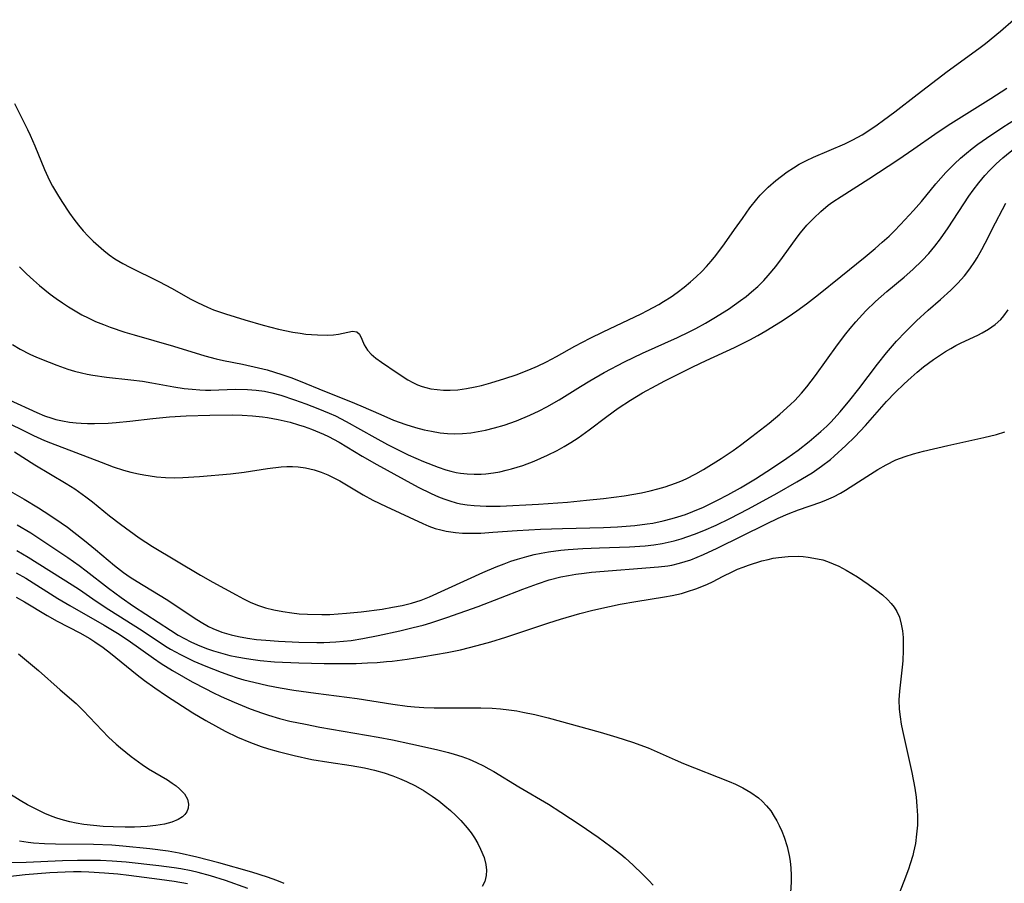
# Model space of a CAD drawing. Units: inches. Extents: x 2075757 to 2081246, y 217319 to 222764.
# Drawn here: x 2078506 to 2078600, y 217710 to 217793 of the extents above; entities that cross this region are included whole.
import ezdxf

# ---------------------------------------------------------------- set-up
doc = ezdxf.new("R2010")
doc.units = ezdxf.units.IN
doc.header["$MEASUREMENT"] = 0
doc.layers.add('c_21_T13S_R19E', color=210, linetype='Continuous')

msp = doc.modelspace()

# ---------------------------------------------------------------- linework, layer by layer
at = {"layer": 'c_21_T13S_R19E'}
for points, elevation in [([(2078505.49, 217768.868), (2078506.154, 217768.215), (2078506.843, 217767.582), (2078507.414, 217767.085), (2078508.451, 217766.245), (2078509.032, 217765.813), (2078509.618, 217765.406), (2078510.214, 217765.016), (2078510.848, 217764.628), (2078511.494, 217764.264), (2078512.095, 217763.956), (2078512.823, 217763.619), (2078513.565, 217763.309), (2078514.209, 217763.066), (2078515.644, 217762.588), (2078516.548, 217762.315), (2078520.309, 217761.245), (2078523.327, 217760.309), (2078524.435, 217760.022), (2078525.149, 217759.86), (2078526.975, 217759.487), (2078528.512, 217759.149), (2078529.336, 217758.941), (2078530.048, 217758.737), (2078530.754, 217758.512), (2078531.625, 217758.205), (2078532.363, 217757.923), (2078535.021, 217756.827), (2078537.367, 217755.906), (2078538.37, 217755.488), (2078540.297, 217754.638), (2078541.519, 217754.121), (2078542.701, 217753.69), (2078543.635, 217753.402), (2078544.467, 217753.184), (2078545.161, 217753.036), (2078545.992, 217752.9), (2078546.708, 217752.825), (2078547.425, 217752.793), (2078548.152, 217752.814), (2078548.965, 217752.892), (2078549.679, 217753.001), (2078550.39, 217753.142), (2078551.252, 217753.354), (2078552.188, 217753.633), (2078553.35, 217754.043), (2078554.655, 217754.586), (2078555.543, 217755.006), (2078556.283, 217755.389), (2078557.476, 217756.076), (2078559.516, 217757.355), (2078560.428, 217757.905), (2078561.801, 217758.684), (2078563.749, 217759.711), (2078565.507, 217760.576), (2078568.871, 217762.082), (2078569.985, 217762.615), (2078570.629, 217762.943), (2078571.57, 217763.455), (2078572.373, 217763.926), (2078573.774, 217764.81), (2078574.95, 217765.623), (2078575.489, 217766.028), (2078576.012, 217766.452), (2078576.605, 217766.984), (2078577.19, 217767.57), (2078577.615, 217768.035), (2078578.351, 217768.915), (2078578.997, 217769.768), (2078580.392, 217771.724), (2078580.711, 217772.139), (2078581.329, 217772.875), (2078581.988, 217773.572), (2078582.671, 217774.209), (2078583.393, 217774.801), (2078583.839, 217775.128), (2078584.633, 217775.661), (2078587.294, 217777.337), (2078590.086, 217779.189), (2078591.622, 217780.229), (2078593.669, 217781.655), (2078594.94, 217782.511), (2078596.223, 217783.323), (2078599.061, 217785.081), (2078600.587, 217786.077)], 822), ([(2078503.491, 217754.283), (2078506.832, 217752.639), (2078507.904, 217752.157), (2078508.486, 217751.913), (2078513.351, 217750.049), (2078514.497, 217749.627), (2078515.51, 217749.304), (2078516.225, 217749.105), (2078516.947, 217748.932), (2078517.466, 217748.827), (2078518.688, 217748.648), (2078519.544, 217748.576), (2078520.403, 217748.55), (2078521.212, 217748.57), (2078522.815, 217748.686), (2078525.804, 217748.95), (2078527.127, 217749.115), (2078529.39, 217749.453), (2078530.701, 217749.602), (2078531.247, 217749.636), (2078531.797, 217749.644), (2078532.342, 217749.615), (2078533.041, 217749.517), (2078533.866, 217749.32), (2078534.537, 217749.103), (2078535.196, 217748.838), (2078535.888, 217748.502), (2078536.345, 217748.254), (2078538.598, 217746.905), (2078539.506, 217746.41), (2078540.793, 217745.781), (2078544.326, 217744.158), (2078544.93, 217743.907), (2078545.542, 217743.687), (2078546.067, 217743.537), (2078546.601, 217743.417), (2078547.501, 217743.277), (2078548.165, 217743.226), (2078548.805, 217743.211), (2078549.935, 217743.238), (2078551.067, 217743.305), (2078553.412, 217743.476), (2078555.688, 217743.594), (2078557.791, 217743.667), (2078561.753, 217743.775), (2078563.079, 217743.833), (2078564.766, 217743.962), (2078565.951, 217744.111), (2078566.498, 217744.201), (2078567.48, 217744.401), (2078568.355, 217744.623), (2078568.896, 217744.784), (2078569.63, 217745.029), (2078570.354, 217745.303), (2078571.366, 217745.737), (2078572.716, 217746.397), (2078573.719, 217746.927), (2078574.932, 217747.598), (2078576.393, 217748.462), (2078578.021, 217749.51), (2078579.415, 217750.457), (2078580.482, 217751.22), (2078581.556, 217752.052), (2078582.667, 217753), (2078583.238, 217753.534), (2078583.632, 217753.926), (2078584.531, 217754.906), (2078585.485, 217756.047), (2078586.335, 217757.13), (2078588.128, 217759.5), (2078589.01, 217760.596), (2078589.977, 217761.709), (2078590.82, 217762.611), (2078591.886, 217763.677), (2078593.013, 217764.708), (2078594.187, 217765.719), (2078595.189, 217766.616), (2078595.869, 217767.299), (2078596.506, 217768.02), (2078597.026, 217768.69), (2078597.507, 217769.39), (2078597.729, 217769.743), (2078598.195, 217770.554), (2078598.507, 217771.142), (2078599.488, 217773.117), (2078600.162, 217774.407), (2078600.5, 217774.995)], 828), ([(2078505.226, 217741.544), (2078506.333, 217740.917), (2078510.562, 217738.251), (2078511.265, 217737.789), (2078512.866, 217736.679), (2078514.08, 217735.866), (2078517.297, 217733.836), (2078519.561, 217732.351), (2078520.047, 217732.057), (2078521.007, 217731.524), (2078522.264, 217730.911), (2078523.424, 217730.408), (2078524.912, 217729.824), (2078525.714, 217729.538), (2078526.463, 217729.294), (2078527.101, 217729.108), (2078528.056, 217728.86), (2078529.416, 217728.559), (2078530.603, 217728.334), (2078531.904, 217728.115), (2078534.024, 217727.812), (2078538.004, 217727.31), (2078541.434, 217726.753), (2078542.822, 217726.567), (2078543.545, 217726.493), (2078544.431, 217726.427), (2078545.432, 217726.392), (2078546.58, 217726.389), (2078549.082, 217726.418), (2078549.932, 217726.413), (2078551.015, 217726.366), (2078551.823, 217726.3), (2078552.63, 217726.209), (2078553.389, 217726.099), (2078553.978, 217725.997), (2078555.141, 217725.758), (2078556.403, 217725.444), (2078561.413, 217724.057), (2078563.031, 217723.59), (2078564.543, 217723.106), (2078566.032, 217722.535), (2078566.633, 217722.282), (2078568.641, 217721.384), (2078569.45, 217721.043), (2078573.859, 217719.3), (2078574.447, 217719.046), (2078575.159, 217718.702), (2078575.946, 217718.247), (2078576.673, 217717.721), (2078577.026, 217717.411), (2078577.456, 217716.961), (2078577.846, 217716.473), (2078578.196, 217715.952), (2078578.447, 217715.516), (2078578.677, 217715.065), (2078578.921, 217714.518), (2078579.136, 217713.956), (2078579.423, 217713.033), (2078579.618, 217712.17), (2078579.706, 217711.621), (2078579.78, 217710.957), (2078579.82, 217710.29), (2078579.825, 217709.623), (2078579.766, 217708.605)], 836), ([(2078505.181, 217739.416), (2078506.101, 217738.89), (2078509.175, 217736.946), (2078510.334, 217736.26), (2078513.649, 217734.362), (2078514.914, 217733.599), (2078515.944, 217732.92), (2078518.398, 217731.18), (2078519.144, 217730.682), (2078520.23, 217729.997), (2078521.285, 217729.373), (2078522.131, 217728.9), (2078523.431, 217728.22), (2078524.122, 217727.879), (2078524.914, 217727.504), (2078526.163, 217726.943), (2078527.707, 217726.314), (2078528.884, 217725.887), (2078529.47, 217725.694), (2078530.516, 217725.388), (2078531.539, 217725.132), (2078533.023, 217724.813), (2078534.427, 217724.551), (2078540.051, 217723.575), (2078541.414, 217723.315), (2078543.19, 217722.95), (2078545.663, 217722.395), (2078546.812, 217722.1), (2078547.35, 217721.945), (2078548.094, 217721.705), (2078548.802, 217721.443), (2078549.495, 217721.15), (2078550.174, 217720.826), (2078550.707, 217720.54), (2078551.179, 217720.268), (2078553.581, 217718.799), (2078556.429, 217717.116), (2078557.634, 217716.359), (2078559.483, 217715.138), (2078561.219, 217713.942), (2078562.451, 217713.05), (2078563.397, 217712.318), (2078563.818, 217711.97), (2078564.613, 217711.26), (2078565.511, 217710.394), (2078566.119, 217709.77), (2078566.517, 217709.335)], 838), ([(2078505.178, 217737.054), (2078505.958, 217736.613), (2078508.148, 217735.283), (2078509.101, 217734.757), (2078511.291, 217733.631), (2078512.247, 217733.086), (2078512.759, 217732.764), (2078513.544, 217732.216), (2078514.255, 217731.679), (2078516.817, 217729.583), (2078517.537, 217729.021), (2078518.508, 217728.317), (2078519.636, 217727.567), (2078522.189, 217725.934), (2078523.448, 217725.175), (2078524.671, 217724.495), (2078525.296, 217724.168), (2078526.482, 217723.592), (2078527.746, 217723.057), (2078528.758, 217722.689), (2078529.462, 217722.463), (2078530.409, 217722.188), (2078531.952, 217721.796), (2078533.649, 217721.442), (2078535.268, 217721.163), (2078537.422, 217720.852), (2078538.711, 217720.624), (2078539.667, 217720.399), (2078540.611, 217720.128), (2078541.44, 217719.847), (2078542.106, 217719.585), (2078542.761, 217719.297), (2078543.619, 217718.876), (2078544.456, 217718.408), (2078544.747, 217718.229), (2078545.248, 217717.899), (2078545.866, 217717.449), (2078546.462, 217716.973), (2078547, 217716.512), (2078547.517, 217716.034), (2078548.004, 217715.545), (2078548.616, 217714.849), (2078548.979, 217714.367), (2078549.31, 217713.873), (2078549.629, 217713.339), (2078549.908, 217712.799), (2078550.234, 217711.983), (2078550.399, 217711.326), (2078550.461, 217710.774), (2078550.442, 217710.245), (2078550.306, 217709.688), (2078550.04, 217709.206)], 840), ([(2078530.97, 217709.499), (2078530.278, 217709.774), (2078529.377, 217710.092), (2078527.87, 217710.563), (2078524.693, 217711.469), (2078522.557, 217712.022), (2078520.852, 217712.403), (2078519.809, 217712.584), (2078518.049, 217712.814), (2078515.454, 217713.089), (2078514.391, 217713.171), (2078512.608, 217713.246), (2078508.967, 217713.277), (2078507.901, 217713.307), (2078506.85, 217713.372), (2078506.325, 217713.425), (2078505.5, 217713.553)], 840), ([(2078527.492, 217708.992), (2078525.324, 217709.773), (2078523.888, 217710.234), (2078522.698, 217710.55), (2078522.035, 217710.699), (2078521.029, 217710.894), (2078520.396, 217710.998), (2078518.905, 217711.196), (2078515.755, 217711.531), (2078514.403, 217711.642), (2078513.291, 217711.696), (2078512.518, 217711.714), (2078511.072, 217711.707), (2078509.628, 217711.658), (2078506.141, 217711.494), (2078504.581, 217711.464)], 838), ([(2078521.659, 217709.447), (2078520.397, 217709.671), (2078518.958, 217709.875), (2078516.027, 217710.242), (2078514.961, 217710.368), (2078513.675, 217710.494), (2078512.153, 217710.586), (2078511.413, 217710.604), (2078510.677, 217710.6), (2078509.879, 217710.578), (2078508.412, 217710.5), (2078506.018, 217710.307), (2078504.356, 217710.125), (2078502.425, 217709.85), (2078501.008, 217709.611), (2078498.185, 217709.088)], 836)]:
    msp.add_lwpolyline(points, dxfattribs=dict(at, elevation=elevation))
for points in [[(2078504.99, 217784.603, 820), (2078505.848, 217782.942, 820), (2078506.265, 217782.099, 820), (2078506.518, 217781.559, 820), (2078506.97, 217780.524, 820), (2078507.898, 217778.235, 820), (2078508.388, 217777.191, 820), (2078508.668, 217776.658, 820), (2078509.143, 217775.832, 820), (2078509.557, 217775.158, 820), (2078510.31, 217774.03, 820), (2078510.724, 217773.458, 820), (2078511.156, 217772.902, 820), (2078511.622, 217772.349, 820), (2078512.112, 217771.824, 820), (2078512.595, 217771.349, 820), (2078513.093, 217770.892, 820), (2078513.601, 217770.456, 820), (2078514.126, 217770.042, 820), (2078514.67, 217769.657, 820), (2078515.435, 217769.193, 820), (2078516.111, 217768.834, 820), (2078518.912, 217767.474, 820), (2078520.203, 217766.781, 820), (2078521.919, 217765.799, 820), (2078522.634, 217765.426, 820), (2078523.602, 217764.978, 820), (2078524.19, 217764.742, 820), (2078525.346, 217764.334, 820), (2078527.193, 217763.762, 820), (2078528.958, 217763.248, 820), (2078530.433, 217762.884, 820), (2078531.831, 217762.598, 820), (2078532.532, 217762.473, 820), (2078533.081, 217762.397, 820), (2078533.622, 217762.344, 820), (2078534.206, 217762.31, 820), (2078535.172, 217762.304, 820), (2078535.721, 217762.338, 820), (2078536.229, 217762.402, 820), (2078537.574, 217762.689, 820), (2078537.981, 217762.625, 820), (2078538.241, 217762.376, 820), (2078538.47, 217761.922, 820), (2078538.703, 217761.356, 820), (2078538.836, 217761.101, 820), (2078539.016, 217760.836, 820), (2078539.367, 217760.45, 820), (2078539.826, 217760.066, 820), (2078540.351, 217759.69, 820), (2078541.88, 217758.654, 820), (2078542.9, 217757.992, 820), (2078543.381, 217757.723, 820), (2078543.813, 217757.523, 820), (2078544.264, 217757.354, 820), (2078544.613, 217757.249, 820), (2078545.107, 217757.137, 820), (2078545.712, 217757.048, 820), (2078546.33, 217757.004, 820), (2078546.957, 217757, 820), (2078547.702, 217757.044, 820), (2078548.543, 217757.151, 820), (2078549.385, 217757.311, 820), (2078549.996, 217757.456, 820), (2078550.886, 217757.696, 820), (2078552.244, 217758.119, 820), (2078553.319, 217758.486, 820), (2078554.535, 217758.959, 820), (2078555.368, 217759.319, 820), (2078556.254, 217759.74, 820), (2078557.198, 217760.237, 820), (2078558.987, 217761.233, 820), (2078560.454, 217762, 820), (2078561.705, 217762.614, 820), (2078565.368, 217764.356, 820), (2078565.985, 217764.669, 820), (2078567.062, 217765.256, 820), (2078567.524, 217765.526, 820), (2078568.249, 217765.984, 820), (2078568.844, 217766.401, 820), (2078569.498, 217766.907, 820), (2078570.132, 217767.438, 820), (2078570.675, 217767.921, 820), (2078571.201, 217768.421, 820), (2078571.659, 217768.893, 820), (2078572.116, 217769.409, 820), (2078572.577, 217769.976, 820), (2078573.401, 217771.083, 820), (2078574.368, 217772.461, 820), (2078575.116, 217773.541, 820), (2078575.841, 217774.545, 820), (2078576.51, 217775.397, 820), (2078576.837, 217775.775, 820), (2078577.217, 217776.177, 820), (2078577.613, 217776.562, 820), (2078578.333, 217777.194, 820), (2078578.879, 217777.622, 820), (2078579.441, 217778.027, 820), (2078580.036, 217778.421, 820), (2078580.605, 217778.759, 820), (2078581.285, 217779.117, 820), (2078581.983, 217779.447, 820), (2078584.978, 217780.73, 820), (2078585.746, 217781.093, 820), (2078586.672, 217781.599, 820), (2078587.389, 217782.054, 820), (2078588.091, 217782.537, 820), (2078588.724, 217782.991, 820), (2078589.792, 217783.79, 820), (2078591.942, 217785.476, 820), (2078594.854, 217787.691, 820), (2078597.881, 217789.895, 820), (2078598.529, 217790.388, 820), (2078599.978, 217791.581, 820), (2078601.243, 217792.677, 820)], [(2078504.805, 217761.397, 824), (2078505.536, 217760.957, 824), (2078506.496, 217760.463, 824), (2078507.112, 217760.184, 824), (2078508.344, 217759.679, 824), (2078509.095, 217759.393, 824), (2078510.139, 217759.031, 824), (2078510.789, 217758.837, 824), (2078511.446, 217758.667, 824), (2078511.997, 217758.546, 824), (2078512.552, 217758.44, 824), (2078513.861, 217758.242, 824), (2078516.216, 217757.994, 824), (2078517.323, 217757.86, 824), (2078518.223, 217757.715, 824), (2078520.359, 217757.312, 824), (2078521.351, 217757.166, 824), (2078522.108, 217757.084, 824), (2078522.867, 217757.031, 824), (2078523.411, 217757.012, 824), (2078523.933, 217757.01, 824), (2078526.25, 217757.078, 824), (2078527.443, 217757.059, 824), (2078528.271, 217756.997, 824), (2078529.092, 217756.885, 824), (2078529.786, 217756.742, 824), (2078530.652, 217756.508, 824), (2078531.976, 217756.076, 824), (2078533.063, 217755.688, 824), (2078534.221, 217755.246, 824), (2078535.316, 217754.786, 824), (2078535.914, 217754.509, 824), (2078536.953, 217753.974, 824), (2078539.704, 217752.426, 824), (2078540.926, 217751.765, 824), (2078542.105, 217751.172, 824), (2078542.932, 217750.782, 824), (2078544.414, 217750.125, 824), (2078545.8, 217749.576, 824), (2078546.545, 217749.324, 824), (2078547.048, 217749.181, 824), (2078547.556, 217749.065, 824), (2078547.955, 217748.997, 824), (2078548.621, 217748.923, 824), (2078549.294, 217748.895, 824), (2078549.969, 217748.911, 824), (2078550.417, 217748.944, 824), (2078551.152, 217749.036, 824), (2078551.764, 217749.144, 824), (2078552.374, 217749.278, 824), (2078552.866, 217749.405, 824), (2078553.961, 217749.747, 824), (2078555.059, 217750.162, 824), (2078556.333, 217750.725, 824), (2078557.267, 217751.198, 824), (2078557.939, 217751.571, 824), (2078558.599, 217751.966, 824), (2078559.291, 217752.415, 824), (2078560.359, 217753.17, 824), (2078562.05, 217754.446, 824), (2078563.166, 217755.256, 824), (2078564.33, 217756.026, 824), (2078565.497, 217756.728, 824), (2078566.805, 217757.447, 824), (2078567.664, 217757.892, 824), (2078570.341, 217759.229, 824), (2078571.63, 217759.851, 824), (2078574.368, 217761.097, 824), (2078575.83, 217761.833, 824), (2078576.614, 217762.268, 824), (2078577.386, 217762.723, 824), (2078578.784, 217763.589, 824), (2078579.531, 217764.071, 824), (2078580.354, 217764.629, 824), (2078581.293, 217765.306, 824), (2078582.459, 217766.215, 824), (2078584.587, 217767.952, 824), (2078586.955, 217769.842, 824), (2078587.919, 217770.651, 824), (2078588.593, 217771.239, 824), (2078589.253, 217771.842, 824), (2078589.746, 217772.318, 824), (2078590.365, 217772.95, 824), (2078591.606, 217774.301, 824), (2078592.361, 217775.18, 824), (2078593.744, 217776.866, 824), (2078594.228, 217777.427, 824), (2078594.727, 217777.974, 824), (2078595.552, 217778.806, 824), (2078596.119, 217779.332, 824), (2078596.703, 217779.837, 824), (2078597.243, 217780.27, 824), (2078597.795, 217780.687, 824), (2078598.622, 217781.277, 824), (2078600.21, 217782.336, 824), (2078602.634, 217783.878, 824)], [(2078504.484, 217756.069, 826), (2078507.166, 217754.838, 826), (2078507.887, 217754.536, 826), (2078508.594, 217754.292, 826), (2078508.999, 217754.178, 826), (2078509.639, 217754.035, 826), (2078510.289, 217753.928, 826), (2078510.947, 217753.85, 826), (2078511.433, 217753.811, 826), (2078512.048, 217753.782, 826), (2078512.702, 217753.777, 826), (2078514.017, 217753.825, 826), (2078514.795, 217753.881, 826), (2078516.116, 217754.017, 826), (2078518.318, 217754.273, 826), (2078519.945, 217754.429, 826), (2078521.553, 217754.524, 826), (2078523.828, 217754.601, 826), (2078525.973, 217754.617, 826), (2078526.933, 217754.594, 826), (2078527.915, 217754.537, 826), (2078528.89, 217754.438, 826), (2078529.367, 217754.372, 826), (2078530.399, 217754.18, 826), (2078531.555, 217753.899, 826), (2078532.371, 217753.662, 826), (2078532.911, 217753.487, 826), (2078533.609, 217753.238, 826), (2078534.771, 217752.757, 826), (2078535.24, 217752.536, 826), (2078536.285, 217751.978, 826), (2078538.509, 217750.648, 826), (2078539.893, 217749.842, 826), (2078542.543, 217748.386, 826), (2078543.888, 217747.665, 826), (2078545.138, 217747.053, 826), (2078545.863, 217746.733, 826), (2078546.351, 217746.538, 826), (2078546.953, 217746.326, 826), (2078547.565, 217746.149, 826), (2078547.951, 217746.062, 826), (2078548.61, 217745.949, 826), (2078549.279, 217745.874, 826), (2078550.428, 217745.818, 826), (2078551.78, 217745.838, 826), (2078555.495, 217746.027, 826), (2078558.278, 217746.225, 826), (2078560.114, 217746.387, 826), (2078561.742, 217746.554, 826), (2078563.733, 217746.822, 826), (2078565.402, 217747.12, 826), (2078566.246, 217747.306, 826), (2078566.962, 217747.483, 826), (2078567.669, 217747.683, 826), (2078568.668, 217748.024, 826), (2078569.19, 217748.234, 826), (2078569.702, 217748.464, 826), (2078570.647, 217748.952, 826), (2078571.377, 217749.368, 826), (2078573.065, 217750.416, 826), (2078574.247, 217751.197, 826), (2078574.931, 217751.689, 826), (2078576.021, 217752.522, 826), (2078577.688, 217753.834, 826), (2078578.727, 217754.692, 826), (2078579.75, 217755.612, 826), (2078580.163, 217756.017, 826), (2078580.822, 217756.723, 826), (2078581.34, 217757.332, 826), (2078582.173, 217758.408, 826), (2078584.291, 217761.351, 826), (2078585.086, 217762.419, 826), (2078585.494, 217762.933, 826), (2078586.035, 217763.566, 826), (2078587.026, 217764.623, 826), (2078587.953, 217765.531, 826), (2078589.037, 217766.507, 826), (2078590.689, 217767.889, 826), (2078591.543, 217768.628, 826), (2078592.429, 217769.47, 826), (2078593.064, 217770.156, 826), (2078593.663, 217770.875, 826), (2078594.194, 217771.577, 826), (2078594.927, 217772.627, 826), (2078596.936, 217775.675, 826), (2078597.345, 217776.251, 826), (2078597.891, 217776.97, 826), (2078598.467, 217777.662, 826), (2078598.942, 217778.173, 826), (2078599.566, 217778.782, 826), (2078600.218, 217779.365, 826), (2078601.425, 217780.36, 826)], [(2078504.99, 217751.05, 830), (2078506.97, 217749.8, 830), (2078509.984, 217748.006, 830), (2078510.809, 217747.48, 830), (2078511.872, 217746.728, 830), (2078512.516, 217746.229, 830), (2078514.147, 217744.907, 830), (2078515.206, 217744.089, 830), (2078517.016, 217742.784, 830), (2078518.288, 217741.955, 830), (2078522.91, 217739.192, 830), (2078524.115, 217738.497, 830), (2078526.348, 217737.273, 830), (2078527.068, 217736.889, 830), (2078527.693, 217736.586, 830), (2078528.421, 217736.292, 830), (2078529.171, 217736.048, 830), (2078529.987, 217735.839, 830), (2078530.853, 217735.669, 830), (2078531.733, 217735.542, 830), (2078532.427, 217735.469, 830), (2078533.233, 217735.415, 830), (2078534.617, 217735.386, 830), (2078535.393, 217735.402, 830), (2078537, 217735.504, 830), (2078538.395, 217735.647, 830), (2078540.417, 217735.917, 830), (2078541.432, 217736.084, 830), (2078542.342, 217736.263, 830), (2078543.237, 217736.48, 830), (2078544.188, 217736.779, 830), (2078544.988, 217737.097, 830), (2078550.11, 217739.428, 830), (2078551.404, 217739.986, 830), (2078552.158, 217740.283, 830), (2078552.812, 217740.519, 830), (2078553.472, 217740.735, 830), (2078554.367, 217740.991, 830), (2078555.057, 217741.156, 830), (2078555.752, 217741.299, 830), (2078556.451, 217741.421, 830), (2078557.62, 217741.577, 830), (2078558.339, 217741.648, 830), (2078559.744, 217741.747, 830), (2078561.35, 217741.816, 830), (2078564.246, 217741.908, 830), (2078565.749, 217742.008, 830), (2078566.58, 217742.103, 830), (2078567.404, 217742.233, 830), (2078568.556, 217742.487, 830), (2078569.213, 217742.675, 830), (2078569.863, 217742.889, 830), (2078570.508, 217743.123, 830), (2078571.398, 217743.474, 830), (2078572.59, 217743.995, 830), (2078573.902, 217744.623, 830), (2078575.705, 217745.557, 830), (2078578.477, 217747.067, 830), (2078580.371, 217748.154, 830), (2078581.834, 217749.044, 830), (2078582.753, 217749.666, 830), (2078583.597, 217750.313, 830), (2078583.974, 217750.63, 830), (2078585.083, 217751.656, 830), (2078585.947, 217752.516, 830), (2078586.977, 217753.593, 830), (2078589.017, 217755.902, 830), (2078589.834, 217756.778, 830), (2078590.691, 217757.614, 830), (2078591.363, 217758.223, 830), (2078591.965, 217758.741, 830), (2078592.58, 217759.239, 830), (2078593.525, 217759.947, 830), (2078594.104, 217760.348, 830), (2078594.692, 217760.727, 830), (2078595.186, 217761.023, 830), (2078595.688, 217761.3, 830), (2078596.191, 217761.552, 830), (2078597.784, 217762.296, 830), (2078598.223, 217762.518, 830), (2078598.84, 217762.872, 830), (2078599.46, 217763.309, 830), (2078600.016, 217763.811, 830), (2078600.308, 217764.142, 830), (2078600.718, 217764.729, 830)], [(2078503.919, 217747.662, 832), (2078505.943, 217746.492, 832), (2078507.306, 217745.661, 832), (2078508.403, 217744.952, 832), (2078509.485, 217744.226, 832), (2078510.104, 217743.79, 832), (2078510.714, 217743.336, 832), (2078511.763, 217742.506, 832), (2078512.799, 217741.657, 832), (2078514.622, 217740.121, 832), (2078515.496, 217739.448, 832), (2078516.151, 217738.991, 832), (2078516.822, 217738.556, 832), (2078519.608, 217736.873, 832), (2078520.173, 217736.518, 832), (2078522.305, 217735.07, 832), (2078522.988, 217734.638, 832), (2078523.692, 217734.248, 832), (2078524.121, 217734.044, 832), (2078524.989, 217733.704, 832), (2078525.887, 217733.432, 832), (2078526.576, 217733.271, 832), (2078527.44, 217733.115, 832), (2078528.315, 217732.995, 832), (2078529.2, 217732.904, 832), (2078530.442, 217732.811, 832), (2078532.382, 217732.72, 832), (2078534.113, 217732.685, 832), (2078534.815, 217732.692, 832), (2078535.96, 217732.747, 832), (2078536.693, 217732.812, 832), (2078537.424, 217732.899, 832), (2078538.564, 217733.074, 832), (2078540.039, 217733.362, 832), (2078542.113, 217733.818, 832), (2078543.423, 217734.13, 832), (2078544.362, 217734.374, 832), (2078545.107, 217734.588, 832), (2078546.651, 217735.093, 832), (2078549.665, 217736.177, 832), (2078553.961, 217737.819, 832), (2078555.395, 217738.349, 832), (2078556.515, 217738.714, 832), (2078557.646, 217739.007, 832), (2078558.36, 217739.155, 832), (2078559.08, 217739.277, 832), (2078559.873, 217739.384, 832), (2078560.59, 217739.459, 832), (2078567.047, 217739.971, 832), (2078567.927, 217740.082, 832), (2078568.313, 217740.151, 832), (2078569.07, 217740.33, 832), (2078569.608, 217740.49, 832), (2078570.14, 217740.671, 832), (2078570.762, 217740.911, 832), (2078571.378, 217741.172, 832), (2078572.703, 217741.791, 832), (2078577.442, 217744.124, 832), (2078578.576, 217744.659, 832), (2078579.545, 217745.091, 832), (2078580.517, 217745.476, 832), (2078582.68, 217746.207, 832), (2078583.232, 217746.42, 832), (2078583.909, 217746.722, 832), (2078584.568, 217747.062, 832), (2078585.062, 217747.352, 832), (2078587.123, 217748.695, 832), (2078588.155, 217749.34, 832), (2078588.959, 217749.813, 832), (2078589.885, 217750.275, 832), (2078590.784, 217750.615, 832), (2078591.611, 217750.865, 832), (2078592.565, 217751.115, 832), (2078594.911, 217751.676, 832), (2078598.39, 217752.438, 832), (2078599.605, 217752.735, 832), (2078600.406, 217752.998, 832)], [(2078505.273, 217744.028, 834), (2078506.567, 217743.254, 834), (2078507.358, 217742.74, 834), (2078510.134, 217740.885, 834), (2078511.238, 217740.117, 834), (2078511.913, 217739.612, 834), (2078514.051, 217737.918, 834), (2078515.279, 217737.017, 834), (2078516.47, 217736.2, 834), (2078520.02, 217733.868, 834), (2078520.76, 217733.406, 834), (2078521.367, 217733.064, 834), (2078521.989, 217732.749, 834), (2078522.624, 217732.459, 834), (2078523.505, 217732.111, 834), (2078524.187, 217731.881, 834), (2078525.067, 217731.625, 834), (2078525.746, 217731.454, 834), (2078526.432, 217731.305, 834), (2078527.343, 217731.142, 834), (2078528.002, 217731.044, 834), (2078528.663, 217730.962, 834), (2078530.059, 217730.836, 834), (2078532.391, 217730.726, 834), (2078534.82, 217730.667, 834), (2078536.937, 217730.665, 834), (2078537.908, 217730.683, 834), (2078539, 217730.725, 834), (2078539.928, 217730.777, 834), (2078540.854, 217730.85, 834), (2078541.396, 217730.905, 834), (2078542.814, 217731.087, 834), (2078544.424, 217731.34, 834), (2078546.67, 217731.737, 834), (2078547.957, 217732.001, 834), (2078549.576, 217732.39, 834), (2078550.904, 217732.755, 834), (2078552.337, 217733.196, 834), (2078556.469, 217734.58, 834), (2078557.604, 217734.938, 834), (2078559.446, 217735.472, 834), (2078560.726, 217735.804, 834), (2078562.327, 217736.168, 834), (2078563.354, 217736.371, 834), (2078564.848, 217736.636, 834), (2078567.618, 217737.077, 834), (2078568.348, 217737.215, 834), (2078569.254, 217737.426, 834), (2078569.743, 217737.56, 834), (2078570.734, 217737.888, 834), (2078571.745, 217738.308, 834), (2078572.248, 217738.548, 834), (2078573.267, 217739.081, 834), (2078574.12, 217739.505, 834), (2078574.659, 217739.747, 834), (2078575.187, 217739.96, 834), (2078575.722, 217740.155, 834), (2078576.985, 217740.545, 834), (2078577.593, 217740.7, 834), (2078578.099, 217740.804, 834), (2078578.609, 217740.887, 834), (2078579.531, 217740.981, 834), (2078580.477, 217740.999, 834), (2078580.97, 217740.973, 834), (2078581.462, 217740.924, 834), (2078582.37, 217740.767, 834), (2078582.854, 217740.643, 834), (2078583.33, 217740.491, 834), (2078583.876, 217740.278, 834), (2078584.412, 217740.033, 834), (2078585.114, 217739.666, 834), (2078586.2, 217739.01, 834), (2078587.245, 217738.309, 834), (2078588.073, 217737.704, 834), (2078588.605, 217737.277, 834), (2078589.096, 217736.833, 834), (2078589.449, 217736.461, 834), (2078589.741, 217736.089, 834), (2078589.988, 217735.692, 834), (2078590.239, 217735.124, 834), (2078590.426, 217734.465, 834), (2078590.537, 217733.824, 834), (2078590.598, 217733.16, 834), (2078590.618, 217732.559, 834), (2078590.613, 217731.948, 834), (2078590.56, 217730.941, 834), (2078590.505, 217730.317, 834), (2078590.244, 217727.999, 834), (2078590.202, 217727.183, 834), (2078590.23, 217726.28, 834), (2078590.302, 217725.55, 834), (2078590.412, 217724.819, 834), (2078590.527, 217724.204, 834), (2078591.432, 217720.184, 834), (2078591.717, 217718.679, 834), (2078591.847, 217717.803, 834), (2078591.938, 217716.918, 834), (2078591.982, 217716.03, 834), (2078591.974, 217715.117, 834), (2078591.906, 217714.22, 834), (2078591.784, 217713.349, 834), (2078591.608, 217712.487, 834), (2078591.529, 217712.174, 834), (2078591.294, 217711.381, 834), (2078591.114, 217710.85, 834), (2078590.67, 217709.673, 834), (2078589.858, 217707.632, 834)], [(2078505.402, 217731.598, 842), (2078507.32, 217729.984, 842), (2078509.399, 217728.147, 842), (2078510.936, 217726.816, 842), (2078511.635, 217726.14, 842), (2078514.068, 217723.589, 842), (2078514.788, 217722.914, 842), (2078515.206, 217722.55, 842), (2078516.244, 217721.717, 842), (2078517.299, 217720.947, 842), (2078517.917, 217720.532, 842), (2078519.735, 217719.46, 842), (2078520.2, 217719.156, 842), (2078520.564, 217718.882, 842), (2078520.894, 217718.599, 842), (2078521.366, 217718.106, 842), (2078521.676, 217717.591, 842), (2078521.77, 217717.139, 842), (2078521.736, 217716.744, 842), (2078521.592, 217716.37, 842), (2078521.422, 217716.127, 842), (2078521.197, 217715.909, 842), (2078520.759, 217715.634, 842), (2078520.173, 217715.402, 842), (2078519.44, 217715.213, 842), (2078518.635, 217715.077, 842), (2078517.78, 217714.986, 842), (2078516.554, 217714.922, 842), (2078515.668, 217714.912, 842), (2078514.494, 217714.935, 842), (2078513.554, 217714.984, 842), (2078512.617, 217715.062, 842), (2078511.687, 217715.177, 842), (2078510.938, 217715.303, 842), (2078510.345, 217715.43, 842), (2078509.716, 217715.595, 842), (2078509.096, 217715.787, 842), (2078508.638, 217715.948, 842), (2078507.917, 217716.241, 842), (2078507.211, 217716.569, 842), (2078506.254, 217717.065, 842), (2078505.536, 217717.474, 842), (2078504.352, 217718.206, 842)]]:
    msp.add_polyline3d(points, dxfattribs=at)

doc.saveas('drawing.dxf')
